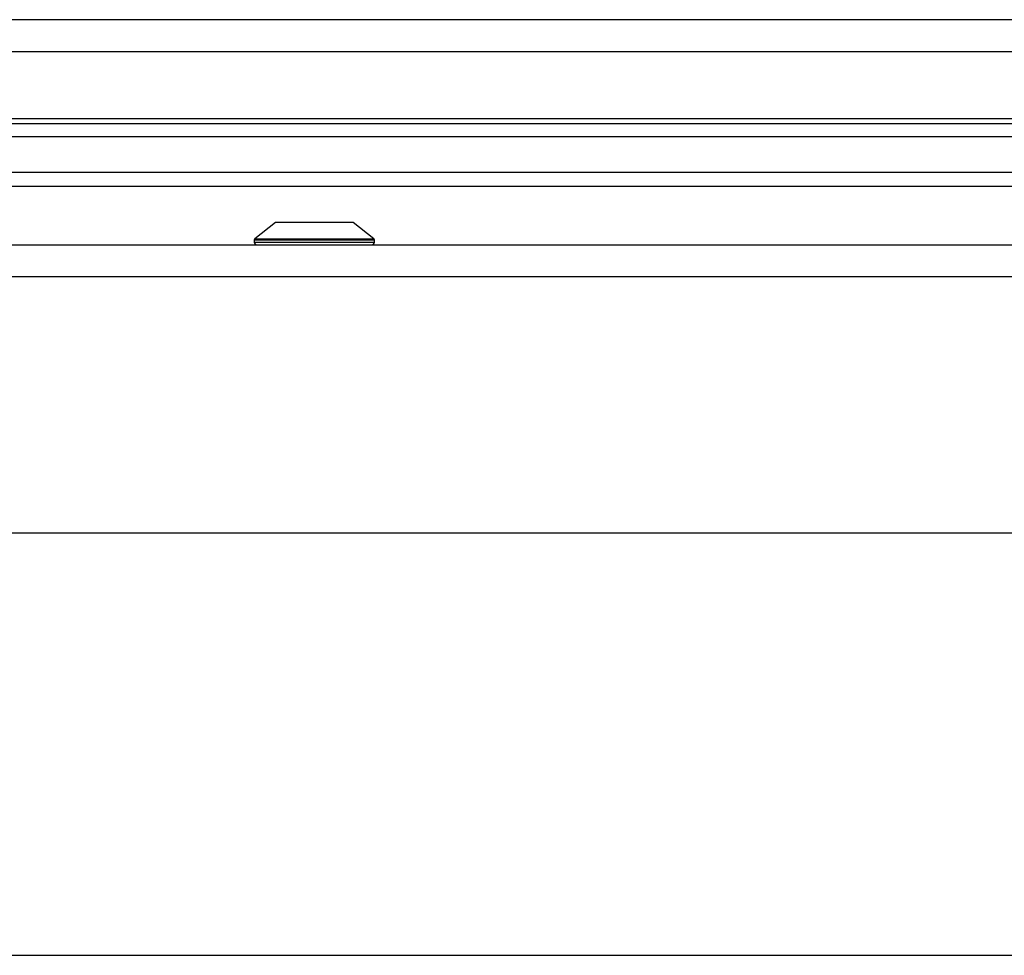
# Model space of a CAD drawing. Units: inches. Extents: x 8.4 to 93.2, y 5.3 to 83.
# Drawn here: x 17 to 20.7, y 30.5 to 34 of the extents above; entities that cross this region are included whole.
import ezdxf

# ---------------------------------------------------------------- set-up
doc = ezdxf.new("R2010")
doc.units = ezdxf.units.IN
doc.header["$MEASUREMENT"] = 0

msp = doc.modelspace()

# ---------------------------------------------------------------- linework, layer by layer
at = {"color": 7, "linetype": 'Continuous', "lineweight": 25}
for p, q in [((55.3345, 33.9656), (9.3845, 33.9656)), ((55.4545, 33.8456), (9.2645, 33.8456)), ((55.4542, 33.5765), (9.2652, 33.5765)), ((27.0972, 33.5956), (9.5972, 33.5956)), ((55.3842, 33.528), (9.3351, 33.528)), ((55.3842, 33.396), (9.3351, 33.396)), ((55.1642, 33.343), (9.5551, 33.343)), ((17.9952, 33.2088), (17.9181, 33.1486)), ((18.1933, 33.2088), (17.9952, 33.2088)), ((18.2852, 33.2088), (18.1933, 33.2088)), ((18.3623, 33.1486), (18.2852, 33.2088)), ((17.9162, 33.1447), (17.9162, 33.1358)), ((18.3642, 33.1358), (18.3642, 33.1447)), ((9.2702, 33.1258), (27.0101, 33.1258)), ((26.8901, 33.0058), (9.3902, 33.0058)), ((24.9402, 32.0501), (11.3402, 32.0503)), ((11.3402, 30.4753), (24.9401, 30.4751))]:
    msp.add_line(p, q, dxfattribs=at)
at = {"color": 8, "linetype": 'Continuous', "lineweight": 25}
for p, q in [((17.9162, 33.1447), (17.9317, 33.1447)), ((17.9162, 33.1358), (17.9317, 33.1358)), ((17.9181, 33.1486), (18.3623, 33.1486)), ((17.9317, 33.1447), (18.3642, 33.1447)), ((17.9317, 33.1358), (18.3642, 33.1358))]:
    msp.add_line(p, q, dxfattribs=at)
at = {"color": 7, "linetype": 'Continuous', "lineweight": 25}
for centre, radius, start, end in [((17.9212, 33.1447), 0.005, 128, 180), ((17.9262, 33.1358), 0.01, 180, 270), ((18.3542, 33.1358), 0.01, 270, 0), ((18.3592, 33.1447), 0.005, 0, 52)]:
    msp.add_arc(centre, radius, start, end, dxfattribs=at)

doc.saveas('drawing.dxf')
